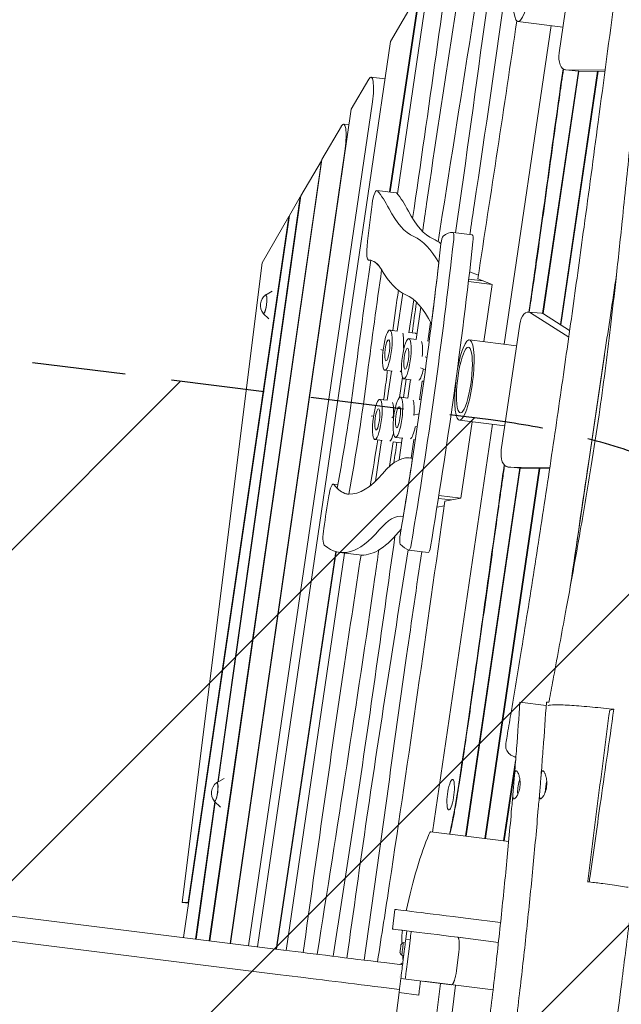
# Model space of a CAD drawing. Units: millimetres. Extents: x -6429 to 3955, y -7307 to 7440.
# Drawn here: x -1730 to -913, y 3929 to 5266 of the extents above; entities that cross this region are included whole.
import ezdxf

# ---------------------------------------------------------------- set-up
doc = ezdxf.new("R2010")
doc.units = ezdxf.units.MM
doc.header["$LTSCALE"] = 20
doc.linetypes.add('HIDDEN', pattern=[9.525, 6.35, -3.175])
for name, color, linetype in [('2d', 230, 'Continuous'), ('EN-Free_Space', 10, 'HIDDEN'), ('EN-Free_Space_Hatch', 10, 'HIDDEN')]:
    doc.layers.add(name, color=color, linetype=linetype)

msp = doc.modelspace()

# ---------------------------------------------------------------- hatches: boundary and pattern name
at = {"layer": 'EN-Free_Space_Hatch'}
h = msp.add_hatch(dxfattribs=at)
h.set_pattern_fill('ANSI31', color=256, scale=100, angle=-5e-29)
h.paths.add_polyline_path([(-1090.4, 4722), (-4281.3, 5120.9, 1), (-4529.4, 3136.3), (-1338.5, 2737.5, 1)])

# ---------------------------------------------------------------- linework, layer by layer
at = {"layer": '2d', "lineweight": 0}
for p, q in [((-1217.2, 5029.1), (-1164.1, 5390.6)), ((-972.5, 5391), (-997.5, 5220.4)), ((-1187, 5303.8), (-1227.8, 5031.7)), ((-1227.1, 5031.6), (-1186.2, 5305.2)), ((-1226.4, 5236), (-1187, 5303.8)), ((-1072, 4824.9), (-1008.5, 5257.5)), ((-1053.4, 5263.1), (-992.3, 5255.4)), ((-1406.9, 4006.6), (-1226.4, 5236)), ((-1233.8, 5185.1), (-1253, 5187.5)), ((-971.3, 5195.8), (-1019.9, 4866.8)), ((-1019.3, 4866.5), (-970.7, 5195.8)), ((-945.2, 5195.5), (-995.7, 4851.5)), ((-995.2, 4851.1), (-944.6, 5195.5)), ((-988.9, 5197.3), (-971.1, 5195.8)), ((-988.5, 5197.3), (-935.1, 5196.8)), ((-970.7, 5195.8), (-935.3, 5195.4)), ((-1279.7, 5144.2), (-1256.1, 5184.9)), ((-1251, 5153.9), (-1419.3, 4008.1)), ((-1443.7, 4011.2), (-1279.7, 5144.2)), ((-1319.6, 5075.5), (-1293.2, 5120.9)), ((-1282.8, 5122.6), (-1290.2, 5123.5)), ((-1288.1, 5090.2), (-1444.3, 4011.3)), ((-1320.4, 5074.1), (-1472.6, 4014.8)), ((-1472, 4014.7), (-1319.6, 5075.5)), ((-1348.2, 5026.2), (-1320.4, 5074.1)), ((-1320.4, 5074.1), (-1319.8, 5074)), ((-1244.9, 5033.8), (-1218.7, 5030.5)), ((-1349, 5024.8), (-1461.2, 4230.4)), ((-1460.5, 4230.7), (-1348.2, 5026.2)), ((-1363.6, 4999.7), (-1349, 5024.8)), ((-1349, 5024.8), (-1348.4, 5024.7)), ((-1507.6, 4019.2), (-1363.6, 4999.7)), ((-1364.4, 4998.3), (-1501.2, 4066.8)), ((-1400.9, 4935.5), (-1364.4, 4998.3)), ((-1364.4, 4998.3), (-1363.8, 4998.2)), ((-1141.5, 4976.7), (-1115.3, 4973.4)), ((-1509.5, 4066.8), (-1400.9, 4935.5)), ((-1256.4, 4939.2), (-1253.3, 4938.8)), ((-1107.1, 4918.6), (-1119.1, 4923.2)), ((-1120.6, 4910.1), (-1088.4, 4906.1)), ((-1120.2, 4913.2), (-1100.6, 4910.8)), ((-1088.4, 4906.1), (-1107.9, 4913.5)), ((-1396.2, 4891.7), (-1387.2, 4896.8)), ((-1217.3, 4842.8), (-1209.8, 4894.1)), ((-1099.9, 4828.4), (-1088.4, 4906.1)), ((-1201.4, 4840.5), (-1195, 4885.1)), ((-1191.6, 4831.3), (-1185.4, 4875.3)), ((-1039.1, 4868.6), (-1021.3, 4867.1)), ((-984.5, 4834.3), (-1036.3, 4867.6)), ((-1399.4, 4866.6), (-1391.9, 4859.4)), ((-1175.8, 4829), (-1172.1, 4854.9)), ((-983.2, 4843.4), (-1018.5, 4866.1)), ((-1217.3, 4842.8), (-1227.4, 4844)), ((-1201.4, 4840.8), (-1192.4, 4839.7)), ((-1051, 4851.9), (-1076, 4681.3)), ((-1233.5, 4832.6), (-1233.5, 4832.6)), ((-1191.6, 4831.3), (-1201.6, 4832.5)), ((-1175.8, 4829.3), (-1173.9, 4829.1)), ((-1119.3, 4830.9), (-1055.2, 4822.8)), ((-1239.6, 4817.8), (-1236.5, 4816.5)), ((-1211, 4804), (-1210.9, 4803.9)), ((-1179.3, 4807.6), (-1176.9, 4806.6)), ((-935.9, 4810.1), (-981, 4502.6)), ((-1224, 4788.2), (-1234.2, 4789.5)), ((-1230.9, 4748.8), (-1225.2, 4788.3)), ((-1185.6, 4792.9), (-1179.1, 4790.1)), ((-1214.2, 4752.5), (-1210.2, 4780)), ((-1198.4, 4776.7), (-1208.5, 4778)), ((-1203, 4751.7), (-1199.4, 4776.8)), ((-1187.1, 4749.4), (-1183.5, 4774.8)), ((-1183.5, 4774.8), (-1181.3, 4774.6)), ((-1230.9, 4748.8), (-1241, 4750)), ((-1203, 4751.7), (-1213, 4753)), ((-1187.1, 4749.7), (-1184.8, 4749.4)), ((-1252.6, 4727), (-1249.4, 4727.7)), ((-1224.8, 4725.1), (-1222, 4726.5)), ((-1195.2, 4728.7), (-1187.5, 4730.3)), ((-1132.9, 4721.7), (-1071.2, 4714)), ((-1131.1, 4615.8), (-1115.8, 4719.6)), ((-1192.4, 4713), (-1190, 4713.5)), ((-1169.3, 4162.5), (-1088, 4716.1)), ((-1237.7, 4694.2), (-1247.8, 4695.5)), ((-1246.9, 4638.9), (-1238.8, 4694.3)), ((-1209.8, 4697.1), (-1219.8, 4698.4)), ((-1214.9, 4667.8), (-1210.7, 4697.3)), ((-1198.4, 4670.3), (-1194.8, 4695.3)), ((-1194.9, 4695.3), (-1192.7, 4695)), ((-1227.8, 4659.1), (-1222.9, 4692.4)), ((-1223, 4692.4), (-1212.9, 4691.1)), ((-1199.9, 4670.5), (-1196.5, 4670.1)), ((-1050.8, 4656.8), (-1124.5, 4156.9)), ((-1123.9, 4156.8), (-1050.2, 4656.7)), ((-1024.4, 4656.3), (-1098.2, 4153.6)), ((-1097.6, 4153.5), (-1023.8, 4656.3)), ((-1067.4, 4658.2), (-1049.6, 4656.7)), ((-1067, 4658.1), (-1010.1, 4657.4)), ((-1049.2, 4656.7), (-1010.3, 4656.2)), ((-1304.1, 4635), (-1297.9, 4634.3)), ((-1161.4, 4615.5), (-1144.3, 4613.4)), ((-1160.8, 4619.5), (-1131.1, 4615.8)), ((-1152.6, 4611.9), (-1131.1, 4615.8)), ((-1163.3, 4603.7), (-1153.5, 4605.4)), ((-1300.9, 4543.3), (-1381.8, 4003.5)), ((-1381.1, 4003.4), (-1300.3, 4543.1)), ((-1368.1, 4001.7), (-1288.8, 4541.3)), ((-1295.5, 4542.1), (-1269.2, 4538.9)), ((-1201.4, 4545.3), (-1175.2, 4542.1)), ((-1015, 4334.4), (-1050.7, 4338.9)), ((-928.8, 4328), (-923.2, 4329.1)), ((-3414.6, 4257.6), (-1371.6, 4002.2)), ((-1056.6, 4259.5), (-1072.9, 4150.4)), ((-1072.2, 4150.3), (-1057.3, 4250.5)), ((-1462.6, 4229.5), (-1452.4, 4235.3)), ((-3418.8, 4224.1), (-1375.7, 3968.7)), ((-1465, 4203.6), (-1491.3, 4017.1)), ((-1490.6, 4017.1), (-1464.4, 4203)), ((-1465.8, 4204.4), (-1457.3, 4196.2)), ((-1066, 4149.6), (-1171.5, 4162.8)), ((-956.6, 4094.7), (-958.8, 4094.7)), ((-1501.2, 4066.8), (-1509.5, 4066.8)), ((-1509.5, 4066.8), (-1500.8, 4065.7)), ((-1501.2, 4066.8), (-1500.6, 4066.7)), ((-1223.8, 4030.7), (-1220.4, 4057.5)), ((-1077, 4039.6), (-1121.2, 4045.1)), ((-1223.8, 4030.7), (-1223.8, 4030.7)), ((-1213.9, 4029.5), (-1204.4, 4028.3)), ((-1204.4, 4028.3), (-1205.8, 4016.9)), ((-1206.4, 4012.2), (-1209, 4012.5)), ((-1205.8, 4016.9), (-1199.8, 4016.1)), ((-1135.4, 4019.7), (-1124.6, 4018.3)), ((-1124.6, 4018.3), (-1079.9, 4012.7)), ((-1204, 3982.9), (-1200.9, 4007.7)), ((-1133.7, 3999.3), (-1136.8, 3974.5)), ((-1235, 3985.1), (-1210.2, 3982)), ((-1211.9, 3984.4), (-1212.1, 3982.3)), ((-1211.9, 3984.4), (-1209.9, 3984.1)), ((-1208.6, 3994.8), (-1211.2, 3995.1)), ((-1214.4, 3964.5), (-1214.4, 3964.5)), ((-1214.1, 3966.5), (-1214.1, 3966.5)), ((-1212.4, 3963.8), (-1212.2, 3965.3)), ((-1212.4, 3963.8), (-1143.5, 3955.2)), ((-1212.1, 3966.3), (-1212.1, 3966.3)), ((-1206.5, 3963.1), (-1206.4, 3963.6)), ((-1181.2, 3959.9), (-1087.2, 3948.1)), ((-1214.9, 3944.4), (-1267.7, 3521.7)), ((-1239.1, 3951.7), (-1214.3, 3948.6)), ((-1158.4, 3957), (-1216.1, 3495.6)), ((-1214.9, 3944.4), (-1188.1, 3941.1)), ((-1138, 3954.5), (-1195.7, 3493.1))]:
    msp.add_line(p, q, dxfattribs=at)
for centre, radius, start, end in [((-1386.2, 4877.7), 17, 126.6132, 218.9313), ((-1452.7, 4215.5), 17, 126.6132, 218.9313), ((-1074.8, 4204.4), 75, 161.7239, 184.0261), ((-978.9, 4213.6), 75, 163.607, 178.7222), ((-941.4, 4214.2), 75, 166.3657, 178.2839), ((-1205.2, 4005.4), 8, 118.1157, 152.5108), ((-1205.8, 4001), 8, 193.2391, 227.6343)]:
    msp.add_arc(centre, radius, start, end, dxfattribs=at)
for centre, major_axis, ratio, start_param, end_param in [((-1046.6, 5317.6), (-6.8, -54.6), 0.206375, -5.586394550835999, 0.6967907563435864), ((-969.4, 5215.7), (-1.7, -19.9), 0.526909, 0, 0.03962), ((-1247.4, 5014), (2.5, 19.8), 0.206375, -0.193046, 1.53157), ((-1395.7, 4121.6), (116.7, 933.7), 0.206375, -0.292056, -0.193046), ((-1055.2, 5785.4), (-102.6, -820.7), 0.206375, -0.292056, -0.064265), ((-1142.8, 4966.7), (1.24, 9.92), 0.206375, -1.504641, 0.020125), ((-1472.5, 4904.6), (193.6, 1549.2), 0.206375, -1.773878, -1.504641), ((-1320.4, 4063.7), (113.8, 910.8), 0.206375, -0.267921, -0.064265), ((-1155.8, 4961.8), (1.24, 9.92), 0.206375, 0.198584, 1.635213), ((-1253.9, 4959), (-2.5, -19.8), 0.206375, -1.465066, 0.02706), ((-798.5, 4671.6), (-292.3, -2338.7), 0.206375, -1.65951, -1.595168), ((-1472.5, 4904.6), (183.7, 1469.8), 0.206375, -1.580393, -1.523844), ((-1081.5, 5788.7), (-112.5, -900.1), 0.206375, -0.263466, -0.064265), ((-772.3, 4668.3), (-282.4, -2259.3), 0.206375, -1.646863, -1.622616), ((-1397.4, 4879.1), (-1.6, -12.7), 0.206375, -0.422258, 3.563851), ((-746, 4665), (-282.4, -2259.3), 0.206375, -1.641097, -1.622616), ((-1040.8, 4848.7), (1.7, 19.9), 0.526841, -0.272687, 1.453106), ((-1023, 4847.2), (1.7, 19.9), 0.526841, -0.272687, 0), ((-1215.2, 4814.8), (3.4, 27.3), 0.206375, -1.377513, -0.380644), ((-1195.8, 4812.4), (3.4, 27.3), 0.206375, -0.08299, 0), ((-1195.8, 4812.4), (3.4, 27.3), 0.206375, -0.344119, -0.08299), ((-1189.5, 4803.3), (3.4, 27.3), 0.206375, -1.366928, -0.368525), ((-1126.1, 4776.3), (-6.8, -54.6), 0.206375, -5.60595, 0.677235), ((-772.3, 4668.3), (-282.4, -2259.3), 0.206375, -1.59844, -1.595168), ((-1406.4, 4821.6), (91.4, 731.5), 0.206375, -1.822227, -1.595168), ((-1200.9, 4723.7), (3.4, 27.3), 0.206375, -1.356327, -0.368525), ((-1228.9, 4720.8), (3.4, 27.3), 0.206375, -1.347099, -0.380644), ((-1209.4, 4718.4), (-3.4, -27.3), 0.206375, 0, 0.221917), ((-1268.4, 4122.4), (68.5, 548.1), 0.206375, -0.03017, 0.307518), ((-1472.5, 4904.6), (183.7, 1469.8), 0.206375, -1.759931, -1.705363), ((-1048, 4676.6), (-1.7, -19.9), 0.526841, 0, 0.037307), ((-1306.6, 4615.2), (2.5, 19.8), 0.206375, -0.216144, 1.398712), ((-1228.1, 5073.3), (-56.5, -451.9), 0.206375, -0.161325, 0.017817), ((-1109.9, 4402.6), (-137.6, -1100.8), 0.206375, -1.742881, -1.701991), ((-1268.4, 4122.4), (58.6, 468.7), 0.206375, -0.007705, 0.307518), ((-1313.4, 4571.7), (-2.5, -19.8), 0.206375, -1.701991, -0.135583), ((-1197.4, 5326.5), (-98, -784.4), 0.206375, -0.135583, 0.307518), ((-1242.2, 4119.1), (58.6, 468.7), 0.206375, 0.274077, 0.307518), ((-1211.6, 4563.1), (-1.24, -9.92), 0.206375, -1.777842, -0.174352), ((-1143.1, 4985.6), (-55.1, -441), 0.206375, -0.174352, -0.035423), ((-1200.1, 4555.3), (-1.24, -9.92), 0.206375, -0.035423, 1.367715), ((-1463.8, 4216.9), (-1.6, -12.7), 0.206375, -0.422258, 3.563851), ((-1144.7, 4213.2), (2.6, 20.8), 0.206375, -1.00251, 0.808334), ((-1144.7, 4213.2), (-2.6, -20.8), 0.206375, -0.808334, 2.139083), ((-1169.3, 3951), (-31.6, -252.7), 0.206375, -2.513496, -1.971698), ((-1174, 4142.9), (2.5, 19.8), 0.206375, 0, 0.628096), ((-1121.2, 4045.1), (-99.2, 12.4), 0, -1.570796, 0), ((-1124.6, 4018.3), (-99.2, 12.4), 0, -1.570796, 0), ((-1206.3, 4027.5), (-2.5, -19.8), 0.206375, -1.621933, -0.905979), ((-1144.9, 4180.4), (-34.5, -276.1), 0.206375, -0.905979, -0.885402), ((-1208.3, 3997.2), (1.9, 14.9), 0, -2.429023, -1.346431), ((-1144.9, 4180.4), (-34.5, -276.1), 0.206375, -0.809046, -0.774848), ((-1239.1, 3951.7), (-251.2, 31.4), 0, -1.570796, -0.996018)]:
    msp.add_ellipse(centre, major_axis=major_axis, ratio=ratio, start_param=start_param, end_param=end_param, dxfattribs=at)
at = {"layer": '2d', "lineweight": 0, "extrusion": (0, 0, -1)}
for centre, major_axis, ratio, start_param, end_param in [((-987.2, 5217.2), (-1.7, -19.9), 0.526909, -0.03962, 1.686173), ((-1256.7, 5157.7), (3.7, 29.8), 0.206375, -0.452075, 1.674491), ((-1293.9, 5093.8), (3.7, 29.8), 0.206375, -0.452075, 1.664657), ((-1221.2, 5010.7), (2.5, 19.8), 0.206375, 0, 0.193046), ((-1369.5, 4118.4), (116.7, 933.7), 0.206375, 0.193046, 0.292056), ((-1171.1, 4989.3), (49.9, 399.2), 0.206375, -1.676527, -1.53157), ((-1081.5, 5788.7), (-102.6, -820.7), 0.206375, 0.064265, 0.292056), ((-1183.2, 4632.3), (43, 344.3), 0.206375, -0.198584, -0.020125), ((-1472.5, 4904.6), (-183.7, -1469.8), 0.206375, -1.635213, -1.36375), ((-1446.3, 4901.3), (-193.6, -1549.2), 0.206375, -1.636952, -1.367715), ((-1294.2, 4060.4), (113.8, 910.8), 0.206375, 0.064265, 0.124016), ((-1116.6, 4963.5), (1.24, 9.92), 0.206375, 0, 1.504641), ((-1294.9, 4615.4), (40.5, 323.6), 0.206375, -0.02706, 0.263466), ((-1294.9, 4615.4), (40.5, 323.6), 0.206375, 0.017203, 0.263466), ((-798.5, 4671.6), (282.4, 2259.3), 0.206375, -1.546425, -1.483899), ((-772.3, 4668.3), (282.4, 2259.3), 0.206375, -1.518977, -1.494729), ((-1397.4, 4879.1), (1.6, 12.4), 0.206375, -0.195654, 3.337247), ((-1320.4, 4063.7), (103.9, 831.4), 0.206375, 0.064265, 0.296181), ((-1230.8, 4816.7), (3.4, 27.3), 0.206375, 0.08299, 6.366175), ((-1230.8, 4816.7), (1.8, 14.4), 0.206375, 0.08299, 6.366175), ((-1205, 4805.2), (3.4, 27.3), 0.206375, 0.08299, 6.366175), ((-1205, 4805.2), (1.8, 14.4), 0.206375, 0.08299, 6.366175), ((-1126.1, 4776.3), (5.6, 44.7), 0.206375, -3.818827763557981, 2.464357543621605), ((-1406.4, 4821.6), (-81.5, -652.1), 0.206375, -1.546425, -1.297209), ((-772.3, 4668.3), (282.4, 2259.3), 0.206375, -1.546425, -1.543152), ((-1211.3, 4814.3), (-3.4, -27.3), 0.206375, -0.503637, -0.190428), ((-1185.6, 4802.8), (-3.4, -27.3), 0.206375, -1.160234, -0.202546), ((-1380.2, 4818.3), (-91.4, -731.5), 0.206375, -1.546425, -1.502277), ((-1354, 4815), (-91.4, -731.5), 0.206375, -1.545387, -1.510945), ((-1244.4, 4722.7), (3.4, 27.3), 0.206375, 0.08299, 6.366175), ((-1216.4, 4725.7), (3.4, 27.3), 0.206375, 0.08299, 6.366175), ((-1244.4, 4722.7), (1.8, 14.4), 0.206375, 0.08299, 6.366175), ((-1216.4, 4725.7), (1.8, 14.4), 0.206375, 0.08299, 6.366175), ((-1197, 4723.2), (-3.4, -27.3), 0.206375, -1.207095, -0.202546), ((-1380.2, 4818.3), (-91.4, -731.5), 0.206375, -1.427234, -1.339889), ((-1225, 4720.3), (-3.4, -27.3), 0.206375, -0.944592, -0.190428), ((-1354, 4815), (-91.4, -731.5), 0.206375, -1.427234, -1.388147), ((-1065.8, 4678.1), (-1.7, -19.9), 0.526841, -0.037307, 1.688486), ((-1197.4, 5326.5), (-88.1, -705), 0.206375, -0.307518, -0.017817), ((-1228.1, 5073.3), (-56.5, -451.9), 0.206375, -0.017817, 0.216144), ((-1171.2, 5323.2), (-98, -784.4), 0.206375, -0.307518, 0), ((-1173.9, 4552), (-1.24, -9.92), 0.206375, -1.367715, 0), ((-940.3, 4329.7), (-74.4, 9.2), 0.005828, -0.000332, 0.299283), ((-1463.8, 4216.9), (1.6, 12.4), 0.206375, -0.195654, 3.337247), ((-1200.9, 4007.7), (2.5, 19.8), 0, -1.570796, 0), ((-1210.1, 4003.8), (1.09, 8.68), 0, -0.827041, 0), ((-1207.5, 4003.5), (1.7, 13.4), 0, -1.795162, 0), ((-1235, 3985.1), (251.2, -31.4), 0, -2.145574, -1.570796), ((-1212.9, 4004.2), (-0.62, -4.96), 0, 0.000001, 2.314552), ((-1212.9, 4004.2), (0.62, 4.96), 0, -0.827041, 0), ((-1210.1, 4003.8), (-1.09, -8.68), 0, 0, 2.314552), ((-1212.2, 3965.3), (3.4, 27.3), 0, -1.570796, -0.712569), ((-1204, 3982.9), (-2.5, -19.8), 0, 0.226943, 1.570796), ((-1212.2, 3965.3), (-2.6, -20.8), 0, 0, 1.499307), ((-1185.5, 3961.9), (-2.6, -20.8), 0, -1.499307, 1.499307)]:
    msp.add_ellipse(centre, major_axis=major_axis, ratio=ratio, start_param=start_param, end_param=end_param, dxfattribs=at)
at = {"layer": '2d', "lineweight": 0}
for points, knots in [([(-1011.4, 4338.7), (-1011.1, 4340.3), (-1010.8, 4342), (-1008.6, 4353.5), (-1006.8, 4363.3), (-999.5, 4402.5), (-994.1, 4431.8), (-981.8, 4497.9), (-975.2, 4534.7), (-963.6, 4600.9), (-958.6, 4630.3), (-950.2, 4682.9), (-946.6, 4705.9), (-940.4, 4748.8), (-937.7, 4768.7), (-932.5, 4808.3), (-930.1, 4828.2), (-925.1, 4870.1), (-922.6, 4892.2), (-917.3, 4940.1), (-914.5, 4966), (-908.3, 5025.9), (-904.8, 5060), (-896.7, 5138.2), (-891.9, 5182.3), (-883.3, 5254.7), (-879.8, 5283), (-873.1, 5331.7), (-870.1, 5352.2), (-864.2, 5391), (-861.3, 5409.4), (-854.9, 5447.7), (-851.5, 5467.6), (-844.1, 5509.7), (-840, 5531.9), (-831, 5580.5), (-826, 5606.8), (-814.2, 5668.5), (-807.4, 5703.9), (-791.4, 5787.3), (-782.3, 5835.4), (-767.9, 5915.8), (-762.3, 5948), (-753, 6004.5), (-749.1, 6028.7), (-741.5, 6078), (-737.7, 6103.1), (-733, 6135.4), (-732, 6142.6), (-731, 6149.9)], [4.86632, 4.86632, 4.86632, 4.86632, 10.000001, 10.000001, 40.000015, 40.000015, 130.000299, 130.000299, 242.506884, 242.506884, 332.601778, 332.601778, 402.959042, 402.959042, 463.382952, 463.382952, 523.639558, 523.639558, 590.805537, 590.805537, 669.129425, 669.129425, 772.631444, 772.631444, 906.336801, 906.336801, 992.350641, 992.350641, 1054.617055, 1054.617055, 1110.813348, 1110.813348, 1171.521624, 1171.521624, 1239.636154, 1239.636154, 1320.268705, 1320.268705, 1428.883124, 1428.883124, 1576.289589, 1576.289589, 1674.922571, 1674.922571, 1748.93047, 1748.93047, 1825.340928, 1825.340928, 1847.450523, 1847.450523, 1847.450523, 1847.450523]), ([(-1069.9, 4282.8), (-1069.3, 4286), (-1068.8, 4289.3), (-1066.5, 4302.4), (-1064.9, 4312.2), (-1058.3, 4351.5), (-1053.4, 4380.9), (-1042.3, 4449), (-1036.2, 4487.5), (-1024, 4565.5), (-1018, 4605), (-1006.1, 4683.9), (-1000.3, 4723.4), (-989.3, 4799.7), (-984.1, 4836.5), (-973.8, 4910.1), (-968.7, 4947), (-957.2, 5031.4), (-950.8, 5078.9), (-936.9, 5183.4), (-929.3, 5240.4), (-916.1, 5339.8), (-910.4, 5382.2), (-900.3, 5457.9), (-895.8, 5491.2), (-886.5, 5559.6), (-881.8, 5594.7), (-871.9, 5667.4), (-866.8, 5705), (-856, 5784.6), (-850.3, 5826.6), (-844.6, 5868.6)], [0, 0, 0, 0, 10, 10, 40.000012, 40.000012, 130.000319, 130.000319, 247.746364, 247.746364, 368.013585, 368.013585, 488.386057, 488.386057, 600.5528, 600.5528, 712.930278, 712.930278, 857.678835, 857.678835, 1031.326485, 1031.326485, 1160.162847, 1160.162847, 1261.457804, 1261.457804, 1368.104889, 1368.104889, 1482.267386, 1482.267386, 1609.727293, 1609.727293, 1609.727293, 1609.727293]), ([(-1118.7, 4973.8), (-1116.8, 4986.9), (-1084.1, 5203.7), (-1053.4, 5421.2), (-1026.5, 5626.3)], [0.733347, 0.733347, 0.733347, 0.733347, 0.74664, 0.9538578, 0.9538578, 0.9538578, 0.9538578]), ([(-1182.9, 4977.9), (-1181.1, 4990.5), (-1156.7, 5160.8), (-1129.4, 5330.2), (-1106, 5487.7)], [0.7216757, 0.7216757, 0.7216757, 0.7216757, 0.7344101, 0.8945088, 0.8945088, 0.8945088, 0.8945088]), ([(-992.2, 5198.6), (-1009.5, 5076.3), (-1028.7, 4933.8), (-1038.2, 4872.1), (-1038.8, 4868.6)], [0.3572419, 0.3572419, 0.3572419, 0.3572419, 0.5485575, 0.5610518, 0.5610518, 0.5610518, 0.5610518]), ([(-991.6, 5198.2), (-993.2, 5186.9), (-994.9, 5175.5), (-1002.1, 5123.6), (-1007.8, 5082.8), (-1018.4, 5006.1), (-1023.4, 4970.2), (-1029.9, 4924.4), (-1031.9, 4910.5), (-1034.6, 4892.1), (-1035.4, 4886.4), (-1036.9, 4876.6), (-1037.5, 4872.4), (-1038.1, 4868.5)], [0.3572886, 0.3572886, 0.3572886, 0.3572886, 0.375, 0.375, 0.4375, 0.4375, 0.5, 0.5, 0.53125, 0.53125, 0.546875, 0.546875, 0.5605001, 0.5605001, 0.5605001, 0.5605001]), ([(-982.3, 4495.8), (-974, 4552.5), (-965.6, 4609.2), (-952.4, 4698.9), (-947.5, 4731.9), (-937.7, 4797.9), (-932.8, 4830.9), (-925.1, 4882.3), (-922.3, 4900.7), (-919.6, 4919.1)], [0.2448981, 0.2448981, 0.2448981, 0.2448981, 0.4177819, 0.4177819, 0.5184395, 0.5184395, 0.6190971, 0.6190971, 0.6753376, 0.6753376, 0.6753376, 0.6753376]), ([(-1072.1, 4660.9), (-1073.9, 4648.4), (-1092.1, 4520.5), (-1132.9, 4221.2), (-1143.2, 4174.6), (-1146.3, 4159.6)], [0.7727971, 0.7727971, 0.7727971, 0.7727971, 0.7892386, 0.9280798, 0.9734927, 0.9734927, 0.9734927, 0.9734927]), ([(-1071.6, 4660.3), (-1072.5, 4653.9), (-1073.4, 4647.3), (-1075.3, 4634), (-1076.3, 4627.3), (-1078.3, 4613.3), (-1079.3, 4606.1), (-1082.4, 4583.7), (-1084.6, 4567.9), (-1091.5, 4518.6), (-1096.4, 4483.4), (-1106.3, 4412.9), (-1111.2, 4377.7), (-1120.6, 4312.2), (-1125, 4281.8), (-1130.8, 4243.6), (-1132.5, 4232.1), (-1134.5, 4219.5), (-1134.9, 4217.1), (-1135.7, 4212.5), (-1136, 4210.3), (-1137.1, 4203.9), (-1137.8, 4200.1), (-1139.7, 4189.4), (-1140.8, 4183.5), (-1142.9, 4172.8), (-1143.9, 4168), (-1145.2, 4161.9), (-1145.4, 4160.7), (-1145.7, 4159.5)], [0.7729072, 0.7729072, 0.7729072, 0.7729072, 0.78125, 0.78125, 0.7890625, 0.7890625, 0.796875, 0.796875, 0.8125, 0.8125, 0.84375, 0.84375, 0.875, 0.875, 0.90625, 0.90625, 0.921875, 0.921875, 0.9257812, 0.9257812, 0.9296875, 0.9296875, 0.9375, 0.9375, 0.953125, 0.953125, 0.96875, 0.96875, 0.9724061, 0.9724061, 0.9724061, 0.9724061]), ([(-1244.1, 3986.3), (-1238.6, 4021.7), (-1206.4, 4229.6), (-1177.5, 4438.8), (-1152.6, 4611.9)], [0.4031224, 0.4031224, 0.4031224, 0.4031224, 0.4392784, 0.6149214, 0.6149214, 0.6149214, 0.6149214]), ([(-1304.4, 3993.8), (-1294.5, 4056.4), (-1265, 4245.8), (-1238.4, 4436.4), (-1220.5, 4564)], [0.3929309, 0.3929309, 0.3929309, 0.3929309, 0.4567371, 0.5860098, 0.5860098, 0.5860098, 0.5860098]), ([(-1345.1, 3998.9), (-1326.7, 4129.6), (-1301.4, 4309.9), (-1274.1, 4489.4), (-1266.5, 4538.6)], [0.3861423, 0.3861423, 0.3861423, 0.3861423, 0.5186555, 0.5688405, 0.5688405, 0.5688405, 0.5688405]), ([(-1325.9, 3996.5), (-1299.3, 4167), (-1270.2, 4349.5), (-1244.1, 4533.2), (-1242.4, 4545.5)], [0.3894502, 0.3894502, 0.3894502, 0.3894502, 0.5632253, 0.5757324, 0.5757324, 0.5757324, 0.5757324]), ([(-1285.6, 3991.4), (-1276.7, 4055.2), (-1250.8, 4240.6), (-1221.5, 4424.8), (-1202.5, 4545.7)], [0.3962148, 0.3962148, 0.3962148, 0.3962148, 0.4607748, 0.5841216, 0.5841216, 0.5841216, 0.5841216]), ([(-1262.4, 3988.5), (-1242.5, 4126.1), (-1218, 4311.6), (-1191, 4496.1), (-1184, 4543.2)], [0.399862, 0.399862, 0.399862, 0.399862, 0.5394548, 0.5872791, 0.5872791, 0.5872791, 0.5872791]), ([(-1058.4, 4236.3), (-1058.2, 4239.6), (-1057.9, 4242.9), (-1056.8, 4256.2), (-1056, 4266.1), (-1053.7, 4297), (-1052.2, 4318), (-1050.7, 4338.9)], [0.094227, 0.094227, 0.094227, 0.094227, 10.000002, 10.000002, 40.000056, 40.000056, 102.965648, 102.965648, 102.965648, 102.965648]), ([(-1022.3, 4236.3), (-1022, 4239.6), (-1021.7, 4242.9), (-1020.7, 4256.2), (-1019.9, 4266.1), (-1017.6, 4297), (-1016.1, 4318), (-1014.7, 4338.9)], [0.095096, 0.095096, 0.095096, 0.095096, 10.000002, 10.000002, 40.000056, 40.000056, 102.996194, 102.996194, 102.996194, 102.996194]), ([(-1012.3, 4333.9), (-1012.2, 4334.1), (-1012.1, 4334.2), (-1011, 4334.8), (-1008, 4335.2), (-998.2, 4335.3), (-991.5, 4335), (-975.4, 4334.1), (-966.1, 4333.4), (-946.2, 4331.6), (-936, 4330.5), (-924.9, 4329.3), (-924.1, 4329.2), (-923.2, 4329.1)], [622.640832, 622.640832, 622.640832, 622.640832, 628.475032, 628.475032, 660.543689, 660.543689, 692.201027, 692.201027, 724.090899, 724.090899, 755.024114, 755.024114, 757.564258, 757.564258, 757.564258, 757.564258]), ([(-928.8, 4328), (-933.9, 4289.4), (-938.9, 4250.8), (-948.8, 4173.4), (-953.7, 4134.5), (-958.7, 4095.6)], [0.0007034, 0.0007034, 0.0007034, 0.0007034, 0.1175292, 0.1175292, 0.2350583, 0.2350583, 0.2350583, 0.2350583]), ([(-923.2, 4329.1), (-929.4, 4285.9), (-936.2, 4238.1), (-946.3, 4167.5), (-951.1, 4133.5), (-956.1, 4098.3), (-956.4, 4096.5), (-956.6, 4094.7)], [22077.210813, 22077.210813, 22077.210813, 22077.210813, 22648.885254, 22648.885254, 23151.212775, 23151.212775, 23178.151337, 23178.151337, 23178.151337, 23178.151337]), ([(-1056.2, 4263.8), (-1056.8, 4264), (-1057.3, 4264.2), (-1059.2, 4265), (-1060.6, 4265.6), (-1063.3, 4267.2), (-1064.5, 4268.1), (-1066.4, 4270.1), (-1067.1, 4270.9), (-1068.3, 4272.8), (-1068.8, 4273.8), (-1069.6, 4276), (-1069.8, 4277.1), (-1070.1, 4279.5), (-1070.1, 4280.7), (-1070, 4282.1), (-1069.9, 4282.5), (-1069.9, 4282.8)], [43.284376, 43.284376, 43.284376, 43.284376, 46.013897, 46.013897, 53.867355, 53.867355, 59.507919, 59.507919, 63.064008, 63.064008, 66.58862, 66.58862, 70.203136, 70.203136, 73.837684, 73.837684, 74.810871, 74.810871, 74.810871, 74.810871]), ([(-1050.6, 4225.6), (-1050.5, 4226.3), (-1050.5, 4226.9), (-1050.4, 4228.1), (-1050.4, 4228.8), (-1050.4, 4230.6), (-1050.5, 4231.8), (-1050.7, 4233.6), (-1050.8, 4234.2), (-1051, 4235.3), (-1051.1, 4235.8), (-1051.4, 4237.4), (-1051.7, 4238.4), (-1052.1, 4239.8), (-1052.2, 4240.2), (-1052.6, 4241.1), (-1052.7, 4241.5), (-1053.2, 4242.6), (-1053.5, 4243.2), (-1054, 4244), (-1054.2, 4244.2), (-1054.5, 4244.6), (-1054.7, 4244.8), (-1055, 4245.1), (-1055.2, 4245.2), (-1055.5, 4245.4), (-1055.6, 4245.4), (-1056.1, 4245.5), (-1056.3, 4245.4), (-1056.7, 4245.1), (-1056.8, 4244.9), (-1057, 4244.6), (-1057.1, 4244.4), (-1057.4, 4243.7), (-1057.5, 4243.1), (-1057.7, 4242.1), (-1057.8, 4241.8), (-1057.9, 4241), (-1058, 4240.6), (-1058.1, 4239.7), (-1058.2, 4239.2), (-1058.3, 4238.3), (-1058.3, 4237.8), (-1058.4, 4236.2), (-1058.5, 4235.2), (-1058.7, 4233.4), (-1058.7, 4232.9), (-1058.8, 4231.7), (-1058.8, 4231.1), (-1059, 4229.2), (-1059.1, 4228), (-1059.2, 4226.7)], [0.0595719, 0.0595719, 0.0595719, 0.0595719, 0.06144181, 0.06144181, 0.06331173, 0.06331173, 0.06705156, 0.06705156, 0.06892147, 0.06892147, 0.07079139, 0.07079139, 0.07453121, 0.07453121, 0.07640113, 0.07640113, 0.07827104, 0.07827104, 0.08201087, 0.08201087, 0.08388079, 0.08388079, 0.0857507, 0.0857507, 0.08762062, 0.08762062, 0.08949053, 0.08949053, 0.09323036, 0.09323036, 0.09510028, 0.09510028, 0.09697019, 0.09697019, 0.10071002, 0.10071002, 0.10257994, 0.10257994, 0.10444985, 0.10444985, 0.10631977, 0.10631977, 0.10818968, 0.10818968, 0.11192951, 0.11192951, 0.11379942, 0.11379942, 0.11566934, 0.11566934, 0.11940917, 0.11940917, 0.11940917, 0.11940917]), ([(-1014.3, 4225.9), (-1014.3, 4226.5), (-1014.3, 4227.1), (-1014.2, 4228.4), (-1014.2, 4229), (-1014.2, 4230.9), (-1014.3, 4232.1), (-1014.5, 4233.8), (-1014.6, 4234.4), (-1014.8, 4235.5), (-1014.9, 4236.1), (-1015.2, 4237.7), (-1015.5, 4238.6), (-1015.9, 4240), (-1016.1, 4240.4), (-1016.4, 4241.3), (-1016.5, 4241.7), (-1017, 4242.7), (-1017.4, 4243.4), (-1017.9, 4244.2), (-1018, 4244.4), (-1018.4, 4244.8), (-1018.5, 4245), (-1018.8, 4245.2), (-1019, 4245.4), (-1019.3, 4245.5), (-1019.5, 4245.6), (-1019.9, 4245.6), (-1020.1, 4245.5), (-1020.5, 4245.2), (-1020.6, 4245), (-1020.8, 4244.7), (-1020.9, 4244.5), (-1021.2, 4243.8), (-1021.4, 4243.2), (-1021.6, 4242.2), (-1021.7, 4241.8), (-1021.8, 4241), (-1021.8, 4240.6), (-1021.9, 4239.8), (-1022, 4239.3), (-1022.1, 4238.3), (-1022.1, 4237.8), (-1022.3, 4236.3), (-1022.4, 4235.2), (-1022.5, 4233.5), (-1022.5, 4232.9), (-1022.6, 4231.7), (-1022.7, 4231.1), (-1022.8, 4229.2), (-1022.9, 4228), (-1023, 4226.7)], [0.0595719, 0.0595719, 0.0595719, 0.0595719, 0.06144181, 0.06144181, 0.06331173, 0.06331173, 0.06705156, 0.06705156, 0.06892147, 0.06892147, 0.07079139, 0.07079139, 0.07453121, 0.07453121, 0.07640113, 0.07640113, 0.07827104, 0.07827104, 0.08201087, 0.08201087, 0.08388079, 0.08388079, 0.0857507, 0.0857507, 0.08762062, 0.08762062, 0.08949053, 0.08949053, 0.09323036, 0.09323036, 0.09510028, 0.09510028, 0.09697019, 0.09697019, 0.10071002, 0.10071002, 0.10257994, 0.10257994, 0.10444985, 0.10444985, 0.10631977, 0.10631977, 0.10818968, 0.10818968, 0.11192951, 0.11192951, 0.11379942, 0.11379942, 0.11566934, 0.11566934, 0.11940917, 0.11940917, 0.11940917, 0.11940917]), ([(-1059.2, 4226.7), (-1059.3, 4225.5), (-1059.4, 4224.2), (-1059.5, 4222.4), (-1059.6, 4221.8), (-1059.7, 4220.6), (-1059.8, 4220), (-1059.9, 4218.3), (-1060, 4217.2), (-1060.1, 4215.7), (-1060.2, 4215.2), (-1060.2, 4214.2), (-1060.3, 4213.7), (-1060.3, 4212.4), (-1060.3, 4211.6), (-1060.3, 4210.6), (-1060.3, 4210.3), (-1060.2, 4209.7), (-1060.2, 4209.4), (-1060.1, 4208.9), (-1060, 4208.7), (-1059.9, 4208.3), (-1059.8, 4208.1), (-1059.5, 4207.7), (-1059.2, 4207.6), (-1058.8, 4207.5), (-1058.7, 4207.5), (-1058.4, 4207.6), (-1058.2, 4207.7), (-1057.6, 4208), (-1057.3, 4208.3), (-1056.6, 4209), (-1056.4, 4209.2), (-1056, 4209.7), (-1055.8, 4210), (-1055.3, 4210.7), (-1055.1, 4211), (-1054.7, 4211.8), (-1054.4, 4212.2), (-1053.8, 4213.4), (-1053.4, 4214.3), (-1052.8, 4215.8), (-1052.6, 4216.3), (-1052.2, 4217.4), (-1052, 4217.9), (-1051.5, 4219.6), (-1051.3, 4220.7), (-1050.9, 4222.6), (-1050.8, 4223.2), (-1050.7, 4224.4), (-1050.6, 4225), (-1050.6, 4225.6)], [0, 0, 0, 0, 0.00372324, 0.00372324, 0.00558487, 0.00558487, 0.00744649, 0.00744649, 0.01116973, 0.01116973, 0.01303135, 0.01303135, 0.01489297, 0.01489297, 0.01861622, 0.01861622, 0.02047784, 0.02047784, 0.02233946, 0.02233946, 0.02420108, 0.02420108, 0.0260627, 0.0260627, 0.02978595, 0.02978595, 0.03164757, 0.03164757, 0.03350919, 0.03350919, 0.03723244, 0.03723244, 0.03909406, 0.03909406, 0.04095568, 0.04095568, 0.0428173, 0.0428173, 0.04467892, 0.04467892, 0.04840217, 0.04840217, 0.05026379, 0.05026379, 0.05212541, 0.05212541, 0.05584865, 0.05584865, 0.05771028, 0.05771028, 0.0595719, 0.0595719, 0.0595719, 0.0595719]), ([(-1023, 4226.7), (-1023.1, 4225.5), (-1023.2, 4224.3), (-1023.4, 4222.4), (-1023.4, 4221.8), (-1023.5, 4220.6), (-1023.6, 4220.1), (-1023.7, 4218.3), (-1023.8, 4217.3), (-1023.9, 4215.7), (-1024, 4215.2), (-1024, 4214.3), (-1024.1, 4213.8), (-1024.1, 4212.5), (-1024.1, 4211.7), (-1024.1, 4210.7), (-1024.1, 4210.3), (-1024, 4209.7), (-1024, 4209.5), (-1023.9, 4209), (-1023.8, 4208.8), (-1023.6, 4208.4), (-1023.6, 4208.2), (-1023.3, 4207.9), (-1023, 4207.7), (-1022.6, 4207.7), (-1022.5, 4207.7), (-1022.1, 4207.8), (-1022, 4207.9), (-1021.4, 4208.2), (-1021, 4208.5), (-1020.4, 4209.1), (-1020.2, 4209.4), (-1019.8, 4209.9), (-1019.5, 4210.2), (-1019.1, 4210.9), (-1018.9, 4211.2), (-1018.4, 4212), (-1018.2, 4212.4), (-1017.6, 4213.6), (-1017.1, 4214.5), (-1016.5, 4216), (-1016.4, 4216.5), (-1016, 4217.6), (-1015.8, 4218.2), (-1015.3, 4219.8), (-1015.1, 4221), (-1014.7, 4222.8), (-1014.6, 4223.4), (-1014.5, 4224.7), (-1014.4, 4225.3), (-1014.3, 4225.9)], [0, 0, 0, 0, 0.00372324, 0.00372324, 0.00558487, 0.00558487, 0.00744649, 0.00744649, 0.01116973, 0.01116973, 0.01303135, 0.01303135, 0.01489297, 0.01489297, 0.01861622, 0.01861622, 0.02047784, 0.02047784, 0.02233946, 0.02233946, 0.02420108, 0.02420108, 0.0260627, 0.0260627, 0.02978595, 0.02978595, 0.03164757, 0.03164757, 0.03350919, 0.03350919, 0.03723244, 0.03723244, 0.03909406, 0.03909406, 0.04095568, 0.04095568, 0.0428173, 0.0428173, 0.04467892, 0.04467892, 0.04840217, 0.04840217, 0.05026379, 0.05026379, 0.05212541, 0.05212541, 0.05584865, 0.05584865, 0.05771028, 0.05771028, 0.0595719, 0.0595719, 0.0595719, 0.0595719]), ([(-1210.2, 3080.5), (-1209.7, 3083.8), (-1209.3, 3087.1), (-1207.4, 3100.3), (-1206.1, 3110.2), (-1200.6, 3149.9), (-1196.5, 3179.6), (-1187.5, 3243.7), (-1182.5, 3278.1), (-1172.9, 3344.5), (-1168.1, 3376.5), (-1158.6, 3440.2), (-1153.8, 3471.9), (-1143.1, 3542.3), (-1137.3, 3581), (-1125.1, 3663.3), (-1118.8, 3706.8), (-1107.6, 3787.1), (-1102.7, 3823.8), (-1094.2, 3889.7), (-1090.7, 3918.8), (-1084, 3975.4), (-1080.9, 4003), (-1075, 4058), (-1072.2, 4085.5), (-1066.8, 4140.1), (-1064.3, 4167.2), (-1061.3, 4201.9), (-1060.7, 4209.4), (-1060, 4216.8)], [0, 0, 0, 0, 10.000001, 10.000001, 40.000015, 40.000015, 130.000486, 130.000486, 234.280222, 234.280222, 331.370608, 331.370608, 427.536577, 427.536577, 544.932182, 544.932182, 676.993572, 676.993572, 788.125047, 788.125047, 876.151127, 876.151127, 959.257271, 959.257271, 1042.155384, 1042.155384, 1123.912762, 1123.912762, 1146.429215, 1146.429215, 1146.429215, 1146.429215]), ([(-1172.6, 3080.4), (-1172.1, 3083.7), (-1171.7, 3087), (-1169.9, 3100.2), (-1168.5, 3110.1), (-1163.1, 3149.7), (-1159, 3179.4), (-1150.1, 3243.6), (-1145.2, 3278), (-1135.6, 3344.4), (-1130.9, 3376.4), (-1121.4, 3440.1), (-1116.7, 3471.8), (-1106.1, 3542.3), (-1100.3, 3581), (-1088.2, 3663.4), (-1081.9, 3707), (-1070.8, 3787.3), (-1065.9, 3824), (-1057.6, 3889.9), (-1054.1, 3919), (-1047.5, 3975.6), (-1044.4, 4003.2), (-1038.6, 4058.2), (-1035.8, 4085.7), (-1030.5, 4140.3), (-1028.1, 4167.4), (-1025.1, 4202), (-1024.5, 4209.5), (-1023.9, 4216.9)], [0, 0, 0, 0, 10.000001, 10.000001, 40.000015, 40.000015, 130.000486, 130.000486, 234.251898, 234.251898, 331.324232, 331.324232, 427.532117, 427.532117, 545.056066, 545.056066, 677.227597, 677.227597, 788.329821, 788.329821, 876.319922, 876.319922, 959.427077, 959.427077, 1042.32178, 1042.32178, 1124.074418, 1124.074418, 1146.455263, 1146.455263, 1146.455263, 1146.455263]), ([(-956.6, 4094.7), (-950.3, 4093.9), (-944.2, 4093.2), (-929.1, 4091.2), (-920.9, 4090), (-910.1, 4088.4), (-906.7, 4087.9), (-903.9, 4087.5)], [767.960389, 767.960389, 767.960389, 767.960389, 787.589432, 787.589432, 818.401903, 818.401903, 835.858426, 835.858426, 835.858426, 835.858426]), ([(-896.2, 4087.5), (-896.6, 4084.2), (-897, 4080.9), (-898.7, 4067.6), (-899.9, 4057.7), (-904.9, 4018), (-908.7, 3988.3), (-921, 3892.1), (-929.6, 3825.6), (-944.7, 3713.7), (-950.9, 3668.1), (-965.3, 3562.6), (-973.5, 3502.8), (-986.9, 3401.8), (-992.3, 3360.8), (-997.6, 3319.7)], [0, 0, 0, 0, 10, 10, 40.000001, 40.000001, 130.000024, 130.000024, 330.949315, 330.949315, 468.979178, 468.979178, 650.231037, 650.231037, 774.460808, 774.460808, 774.460808, 774.460808])]:
    msp.add_open_spline(points, degree=3, knots=knots, dxfattribs=at)
for points in [[(-1138, 4976.2), (-1109.6, 5176.7), (-1083, 5378), (-1054.7, 5578.5)], [(-1161.8, 4964), (-1131.9, 5155.4), (-1100.2, 5346.1), (-1074.3, 5538.6)], [(-1196.5, 4995.4), (-1174.7, 5143.4), (-1154.1, 5291.9), (-1133.6, 5440.4)], [(-1107.9, 4913.5), (-1090.1, 5030.3), (-1072.2, 5146.9), (-1054.9, 5263.8)]]:
    msp.add_open_spline(points, degree=3, dxfattribs=at)
for points in [[(-1135.4, 4019.7), (-1133, 4019.4), (-1132.3, 4010.9), (-1133.7, 3999.3)], [(-1136.8, 3974.5), (-1138.3, 3962.9), (-1141, 3954.9), (-1143.5, 3955.2)]]:
    msp.add_rational_spline(points, [1, 0.804737854124, 0.804737854124, 1], degree=3, dxfattribs=at)
at = {"layer": 'EN-Free_Space', "flags": 128}
msp.add_lwpolyline([(-4529.4, 3136.3), (-1338.5, 2737.5, 1), (-1090.4, 4722), (-4281.3, 5120.9, 1)], format="xyb", close=True, dxfattribs=at)

doc.saveas('drawing.dxf')
